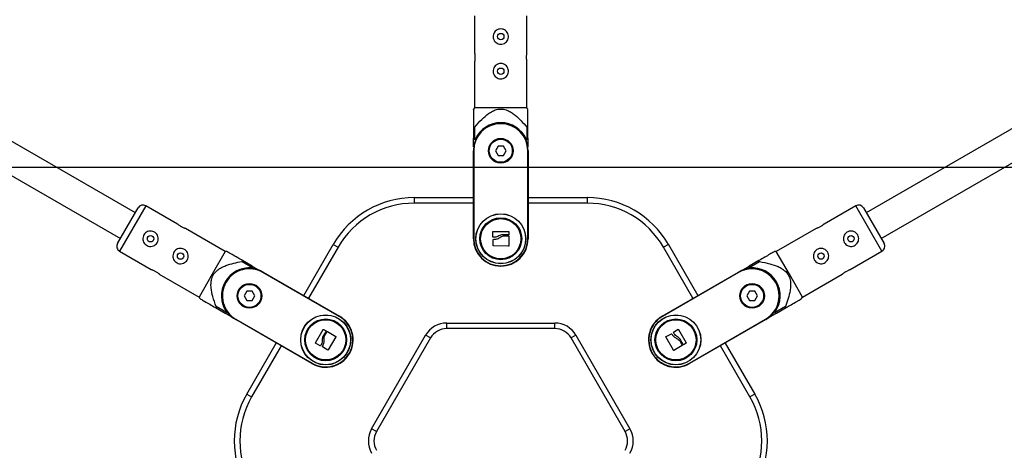
# Model space of a CAD drawing. Units: millimetres. Extents: x 7.6 to 31.8, y 1.8 to 20.7.
# Drawn here: x 16.6 to 17.1, y 15.9 to 16.1 of the extents above; entities that cross this region are included whole.
import ezdxf

# ---------------------------------------------------------------- set-up
doc = ezdxf.new("R2010")
doc.units = ezdxf.units.MM
doc.header["$LTSCALE"] = 200
doc.header["$PDSIZE"] = -1
doc.layers.add('DIASTASEIS', color=253, linetype='Continuous', lineweight=5)
doc.styles.get("Standard").update_dxf_attribs({"font": 'ARIALN.TTF'})
doc.dimstyles.new('STANDARD_ACAD', dxfattribs={"dimtxt": 0.18, "dimasz": 0.15, "dimexe": 0.18, "dimexo": 0.0625, "dimgap": 0.09, "dimtad": 0, "dimtih": 1, "dimtoh": 1, "dimzin": 0, "dimdsep": 46, "dimtxsty": 'Standard', "dimblk": 'OBLIQUE', "dimcen": 0.09, "dimadec": 0, "dimazin": 0, "dimtfac": 1, "dimtofl": 0, "dimtmove": 0, "dimatfit": 3, "dimfxl": 1, "dimtolj": 1, "dimtzin": 0, "dimarcsym": 0})

# ---------------------------------------------------------------- blocks, each defined once
blk = doc.blocks.new('_Oblique')
at = {"color": 0, "linetype": 'ByBlock', "lineweight": -2, "transparency": 16777216}
blk.add_line((-0.5, -0.5), (0.5, 0.5), dxfattribs=at)
blk = doc.blocks.new('*D17')
at = {"layer": 'Defpoints', "color": 0}
for p in [(14.31626694475128, 16.02240474686915), (14.31626694475128, 15.07240474687206), (18.77039541553606, 15.07240474687206)]:
    blk.add_point(p, dxfattribs=at)
at = {"layer": 'DIASTASEIS', "color": 0, "lineweight": -2}
for p, q in [((14.37876694475128, 16.02240474686915), (18.95039541553606, 16.02240474686915)), ((18.77039541553606, 16.02240474686915), (18.77039541553606, 15.72930788466051)), ((18.77039541553606, 15.07240474687206), (18.77039541553606, 15.3655016090807)), ((14.37876694475128, 15.07240474687206), (18.95039541553606, 15.07240474687206))]:
    blk.add_line(p, q, dxfattribs=at)
at = {"layer": 'DIASTASEIS', "color": 0, "linetype": 'ByBlock', "lineweight": -2, "xscale": 0.15, "yscale": 0.15, "zscale": 0.15}
for p, rotation in [((18.77039541553606, 16.02240474686915), 90), ((18.77039541553606, 15.07240474687206), 270)]:
    blk.add_blockref('_Oblique', p, dxfattribs=dict(at, rotation=rotation))
at = {"layer": 'DIASTASEIS', "color": 0, "insert": (18.77039541553606, 15.5474047468706), "char_height": 0.18, "attachment_point": 5}
blk.add_mtext('\\A1;0.95', dxfattribs=at)
blk = doc.blocks.new('s260view b')
at = {"color": 7, "linetype": 'Continuous', "lineweight": 25}
for p, q in [((16.86013761708384, 16.10310474686776), (16.86013761708384, 16.08354951846923)), ((16.8881376170859, 16.08352447557628), (16.8881376170859, 16.10310474686776)), ((16.6789517742138, 15.99803295010134), (16.50232589311346, 16.1000079500991)), ((17.24594934105627, 16.1000079500991), (17.06932345995594, 15.99803295010134)), ((16.49432589311184, 16.08615154363725), (16.67095177421581, 15.98417654363221)), ((17.07732345995393, 15.98417654363221), (17.25394934105427, 16.08615154363725)), ((16.86013761708384, 16.07868501815756), (16.86013761708384, 16.0541047468687)), ((16.8881376170859, 16.0541047468687), (16.8881376170859, 16.07865997526461)), ((16.86013761708384, 16.0541047468687), (16.85963761708555, 16.05323872146619)), ((16.87413761708305, 16.0541047468687), (16.86013761708384, 16.0541047468687)), ((16.8881376170859, 16.0541047468687), (16.87413761708305, 16.0541047468687)), ((16.88863761708419, 16.05323872146619), (16.8881376170859, 16.0541047468687)), ((16.86025813582384, 16.04371244202412), (16.85963761708555, 16.04371244202412)), ((16.85963761708555, 16.04371244202412), (16.85963761708555, 16.03775681421758)), ((16.86025813582384, 16.03727155631714), (16.86025813582384, 16.04371244202412)), ((16.88863761708419, 16.04371244202412), (16.88801709834226, 16.04371244202412)), ((16.88801709834226, 16.04371244202412), (16.88801709834226, 16.03727155631714)), ((16.88863761708419, 16.03775681421758), (16.88863761708419, 16.04371244202412)), ((16.85963761708555, 16.03319579923483), (16.85963761708555, 16.03775681421758)), ((16.88863761708419, 16.03775681421758), (16.88863761708419, 16.03319579923483)), ((16.8594876170857, 15.98410474686899), (16.8594876170857, 16.03110474686765)), ((16.8594876170857, 16.03110474686765), (16.85968761708429, 16.03110474686765)), ((16.85968761708429, 16.03110474686765), (16.85968761708429, 15.98410474686899)), ((16.87269424140979, 16.0336047468627), (16.87125086573653, 16.03110474686765)), ((16.87125086573653, 16.03110474686765), (16.87269424140979, 16.0286047468726)), ((16.87558099275631, 16.0336047468627), (16.87269424140979, 16.0336047468627)), ((16.87702436842957, 16.03110474686765), (16.87558099275631, 16.0336047468627)), ((16.87558099275631, 16.0286047468726), (16.87702436842957, 16.03110474686765)), ((16.88858761708545, 15.98410474686899), (16.88858761708545, 16.03110474686765)), ((16.88878761708403, 16.03110474686765), (16.88858761708545, 16.03110474686765)), ((16.88878761708403, 16.03110474686765), (16.88878761708403, 15.98410474686899)), ((16.87269424140979, 16.0286047468726), (16.87558099275631, 16.0286047468726)), ((16.82794959554596, 16.00610474686619), (16.82794959554596, 16.00310474686922)), ((16.82794959554596, 16.00610474686619), (16.8594876170857, 16.00610474686619)), ((16.88878761708403, 16.00610474686619), (16.92032563862014, 16.00610474686619)), ((16.92032563862014, 16.00610474686619), (16.92032563862014, 16.00310474686922)), ((16.66945177421368, 15.9815784674247), (16.68045177421592, 16.00063102630885)), ((16.70150686277631, 15.99193896687576), (16.68454985042555, 16.00172910251786)), ((17.06372538374418, 16.00172910251786), (17.04679005917134, 15.99195148832587)), ((17.06782345995381, 16.00063102630885), (17.07882345995606, 15.9815784674247)), ((16.72698509520998, 15.97722910251833), (16.70571964362099, 15.98950671671992)), ((16.86985346481308, 15.98505553581709), (16.86982097474467, 15.9879033894722)), ((16.86994980620076, 15.98803369820599), (16.87828223713151, 15.98803364067499)), ((16.8784110687586, 15.98790608936179), (16.87842638713775, 15.98637343146039)), ((17.04257727832666, 15.98951923817004), (17.02129013895612, 15.97722910251833)), ((16.85968761708429, 15.98410474686899), (16.8594876170857, 15.98410474686899)), ((16.87082690422105, 15.98492703143348), (16.86998212223554, 15.98492816676663)), ((16.86998236431393, 15.98044469206435), (16.87009081217113, 15.98366339384302)), ((16.87829732437896, 15.98624330507665), (16.8749942331153, 15.9862492079592)), ((16.87567109414815, 15.98561691870055), (16.87831532048151, 15.98561744661493)), ((16.87844418490133, 15.98548885823767), (16.87845426691567, 15.98030486746939)), ((16.88858761708545, 15.98410474686899), (16.88878761708403, 15.98410474686899)), ((16.67054985042634, 15.97748039121871), (16.68748517499191, 15.96770277701217)), ((16.72698509520998, 15.97722910251833), (16.71998509521219, 15.96510474686875)), ((16.72798509521019, 15.97722910251833), (16.72698509520998, 15.97722910251833)), ((16.76887931458916, 15.9537920190378), (16.78464832535903, 15.98110474687201)), ((16.78464832535903, 15.98110474687201), (16.78724640157017, 15.97960474686625)), ((16.87832329950763, 15.98017579553198), (16.87010900149764, 15.98031153218836)), ((16.96362690881071, 15.98110474687201), (16.96102883259593, 15.97960474686625)), ((16.96362690881071, 15.98110474687201), (16.97939591957694, 15.9537920190378)), ((17.02129013895612, 15.97722910251833), (17.02029013895955, 15.97722910251833)), ((17.02829013895754, 15.96510474686875), (17.02129013895612, 15.97722910251833)), ((17.06076837139264, 15.96769025556933), (17.0777253837434, 15.97748039121871)), ((16.73623509521278, 15.97246596280093), (16.73592483584, 15.97192857780102)), ((16.73592483584, 15.97192857780102), (16.74150280648902, 15.96870813495116)), ((16.74139282018879, 15.9694881489013), (16.73623509521278, 15.97246596280093)), ((17.00677242768072, 15.96870813495116), (17.01235039832974, 15.97192857780102)), ((17.01204013895696, 15.97246596280093), (17.00688241398095, 15.9694881489013)), ((17.01235039832974, 15.97192857780102), (17.01204013895696, 15.97246596280093)), ((16.74139282018879, 15.9694881489013), (16.74534277502536, 15.96720764140264)), ((16.74722867949751, 15.96629201903489), (16.7471286794964, 15.96611881394711)), ((16.78783187347582, 15.94261881395142), (16.7471286794964, 15.96611881394711)), ((16.74722867949751, 15.96629201903489), (16.7879318734733, 15.94279201903192)), ((16.9603433606928, 15.94279201903192), (17.00104655466859, 15.96629201903489)), ((17.0011465546697, 15.96611881394711), (16.96044336069028, 15.94261881395142)), ((17.00104655466859, 15.96629201903489), (17.0011465546697, 15.96611881394711)), ((17.00293245914074, 15.96720764140264), (17.00688241398095, 15.9694881489013)), ((16.69169795584023, 15.96527052685634), (16.71298509521077, 15.95298039121918)), ((16.71998509521219, 15.96510474686875), (16.71298509521077, 15.95298039121918)), ((17.03529013895897, 15.95298039121918), (17.02829013895754, 15.96510474686875)), ((17.03529013895897, 15.95298039121918), (17.05655559054432, 15.9652580054135)), ((16.73846030382558, 15.95610474686328), (16.73701692815231, 15.95360474686823)), ((16.7413470551721, 15.95610474686328), (16.73846030382558, 15.95610474686328)), ((16.74279043084536, 15.95360474686823), (16.7413470551721, 15.95610474686328)), ((17.00692817899764, 15.95610474686328), (17.00548480332438, 15.95360474686823)), ((17.00981493034416, 15.95610474686328), (17.00692817899764, 15.95610474686328)), ((17.01125830601379, 15.95360474686823), (17.00981493034416, 15.95610474686328)), ((16.71298509521077, 15.95298039121918), (16.71348509520905, 15.9521143658094)), ((16.73701692815231, 15.95360474686823), (16.73846030382558, 15.95110474687318)), ((16.73846030382558, 15.95110474687318), (16.7413470551721, 15.95110474687318)), ((16.7413470551721, 15.95110474687318), (16.74279043084536, 15.95360474686823)), ((17.00548480332438, 15.95360474686823), (17.00692817899764, 15.95110474687318)), ((17.00692817899764, 15.95110474687318), (17.00981493034416, 15.95110474687318)), ((17.00981493034416, 15.95110474687318), (17.01125830601379, 15.95360474686823)), ((17.03479013895705, 15.9521143658094), (17.03529013895897, 15.95298039121918)), ((16.72204535458079, 15.94788861108464), (16.721735095208, 15.947351226092)), ((16.721735095208, 15.947351226092), (16.72689282018402, 15.94437341218509)), ((16.72762332522981, 15.94466816822752), (16.72204535458079, 15.94788861108464)), ((17.02622987958895, 15.94788861108464), (17.02065190893629, 15.94466816822752)), ((17.02138241398208, 15.94437341218509), (17.0265401389581, 15.947351226092)), ((17.0265401389581, 15.947351226092), (17.02622987958895, 15.94788861108464)), ((16.73084277502787, 15.94209290469372), (16.72689282018402, 15.94437341218509)), ((16.73257867949653, 15.94091747470157), (16.73267867949764, 15.94109067978207)), ((16.77328187347595, 15.91741747470588), (16.73257867949653, 15.94091747470157)), ((16.73267867949764, 15.94109067978207), (16.77338187347343, 15.9175906797791)), ((16.78783187347582, 15.94261881395142), (16.7879318734733, 15.94279201903192)), ((16.96044336069028, 15.94261881395142), (16.9603433606928, 15.94279201903192)), ((16.97489336069268, 15.9175906797791), (17.01559655466846, 15.94109067978207)), ((17.01569655466957, 15.94091747470157), (16.97499336069015, 15.91741747470588)), ((17.01569655466957, 15.94091747470157), (17.01559655466846, 15.94109067978207)), ((17.02138241398208, 15.94437341218509), (17.01743245913823, 15.94209290469372)), ((16.77511039636667, 15.92844247192625), (16.77927666165417, 15.93565854002009)), ((16.78083468138649, 15.93477643816369), (16.77917802370504, 15.93191882865722)), ((16.77945154014671, 15.93570633582204), (16.78078652001133, 15.93495327298661)), ((16.78006403277979, 15.93218886288015), (16.78138568876167, 15.93447909401221)), ((16.78156148177297, 15.93452639968383), (16.78605599048316, 15.93194313558707)), ((16.8452701036251, 15.93610474686648), (16.8452701036251, 15.93910474687073)), ((16.8452701036251, 15.93910474687073), (16.903005130541, 15.93910474687073)), ((16.903005130541, 15.93610474686648), (16.8452701036251, 15.93610474686648)), ((16.903005130541, 15.93610474686648), (16.903005130541, 15.93910474687073)), ((16.96634969194494, 15.934290326044), (16.9687997605208, 15.93574239009832)), ((16.96897702692078, 15.93569597314127), (16.9731431925604, 15.92847984751644)), ((16.78610228635372, 15.93176517851317), (16.78187758595888, 15.92471925609062)), ((16.80514425991643, 15.88260474686468), (16.83401177337439, 15.93260474686759)), ((16.83660984958553, 15.9311047468691), (16.80774233612757, 15.88110474686619)), ((16.83660984958553, 15.9311047468691), (16.83401177337439, 15.93260474686759)), ((16.91426346079172, 15.93260474686759), (16.91166538458057, 15.9311047468691)), ((16.94053289803853, 15.88110474686619), (16.91166538458057, 15.9311047468691)), ((16.91426346079172, 15.93260474686759), (16.94313097425331, 15.88260474686468)), ((16.96635863023695, 15.92451536388763), (16.96236903262181, 15.93169702296655)), ((16.96242103386905, 15.93187327392298), (16.9652627353091, 15.93338870621302)), ((16.96672512358347, 15.93338305059661), (16.96630371581634, 15.93411522091993)), ((16.96974467845141, 15.92953280269649), (16.97106724880288, 15.92724309947153)), ((16.97160026007916, 15.92757161378177), (16.96995382649331, 15.93043512617079)), ((16.73846030382558, 15.90110474687027), (16.75422931459181, 15.92841747470448)), ((16.77764138995119, 15.92686995664918), (16.77515883130692, 15.92826574624997)), ((16.77823939772063, 15.92764872770568), (16.77781602349862, 15.92691769270824)), ((16.78169894752793, 15.9246761650029), (16.77896569394508, 15.92637943449882)), ((16.97102032021141, 15.92706720542265), (16.96653589351556, 15.92446647875114)), ((16.97309714569494, 15.92830450040129), (16.97177748420947, 15.92752490534259)), ((16.99404591957429, 15.92841747470448), (17.00981493034416, 15.90110474687027)), ((16.77338187347343, 15.9175906797791), (16.77328187347595, 15.91741747470588)), ((16.97489336069268, 15.9175906797791), (16.97499336069015, 15.91741747470588)), ((16.73846030382558, 15.90110474687027), (16.74105838003308, 15.89960474687178)), ((17.00981493034416, 15.90110474687027), (17.00721685413302, 15.89960474687178)), ((16.80774233612757, 15.88110474686619), (16.80514425991643, 15.88260474686468)), ((16.94313097425331, 15.88260474686468), (16.94053289803853, 15.88110474686619))]:
    blk.add_line(p, q, dxfattribs=at)
at = {"color": 8, "linetype": 'Continuous', "lineweight": 25}
for p, q in [((16.8594876170857, 16.00310474686922), (16.82794959554596, 16.00310474686922)), ((16.92032563862014, 16.00310474686922), (16.88878761708403, 16.00310474686922)), ((16.68454985042555, 16.00172910251786), (16.67054985042634, 15.97748039121871)), ((17.0777253837434, 15.97748039121871), (17.06372538374418, 16.00172910251786)), ((16.78724640157017, 15.97960474686625), (16.77147739080394, 15.95229201903204)), ((16.97679784336216, 15.95229201903204), (16.96102883259593, 15.97960474686625)), ((16.75682739080295, 15.92691747470599), (16.74105838003308, 15.89960474687178)), ((17.00721685413302, 15.89960474687178), (16.99144784336679, 15.92691747470599))]:
    blk.add_line(p, q, dxfattribs=at)
at = {"color": 7, "linetype": 'Continuous', "lineweight": 25}
for centre, radius in [((16.87413761708305, 16.09210474686916), 0.00169999999999709), ((16.87413761708305, 16.07360474687085), 0.00169999999999709), ((16.87413761708305, 16.03110474686765), 0.006600000000002183), ((16.87413761708305, 16.03110474686765), 0.006349999999998545), ((16.87413761708305, 16.03110474686765), 0.006150000000001456), ((16.87413761708305, 15.98410474686899), 0.01335392337023586), ((16.87413761708305, 15.98410474686899), 0.01326935263849009), ((16.87413761708305, 15.98410474686899), 0.01117094185829774), ((16.87413761708305, 15.98410474686899), 0.01075000000001091), ((16.6870761298662, 15.98410474686899), 0.001700000000001105), ((17.0611991042999, 15.98410474686899), 0.001700000000001105), ((16.70309759983795, 15.97485474686619), 0.001700000000001105), ((17.04517763433179, 15.97485474686619), 0.001700000000001105), ((16.73990367949884, 15.95360474686823), 0.006599999999997822), ((16.73990367949884, 15.95360474686823), 0.006349999999998295), ((16.73990367949884, 15.95360474686823), 0.006149999999997022), ((17.0083715546709, 15.95360474686823), 0.006600000000002305), ((17.0083715546709, 15.95360474686823), 0.006349999999998295), ((17.0083715546709, 15.95360474686823), 0.006150000000000659), ((16.78060687347462, 15.93010474686526), 0.01335392337023308), ((16.78060687347462, 15.93010474686526), 0.01326935263848619), ((16.78060687347462, 15.93010474686526), 0.01117094185829955), ((16.78060687347462, 15.93010474686526), 0.01075000000000576), ((16.96766836069148, 15.93010474686526), 0.01335392337022957), ((16.96766836069148, 15.93010474686526), 0.01326935263848509), ((16.96766836069148, 15.93010474686526), 0.01117094185829617), ((16.96766836069148, 15.93010474686526), 0.01075000000000589)]:
    blk.add_circle(centre, radius, dxfattribs=at)
for centre, radius, start, end in [((16.87413761708305, 16.03110474686765), 0.01464999999999782, 0, 180), ((16.87413761708305, 16.03110474686765), 0.01445000000000073, 0, 180), ((16.87413761708305, 16.03110474686765), 0.01499999999999731, 25.41462092352081, 154.5853790764792), ((16.86013761708384, 16.03775681421758), 0.0004999999999983552, 283.947781247137, 334.585379078764), ((16.8881376170859, 16.03775681421758), 0.0005000000000080496, 205.4146209210795, 256.0522181473937), ((16.82794959554596, 15.95610474686328), 0.05000000000000016, 90, 149.9999999972416), ((16.82794959554596, 15.95610474686328), 0.047, 90, 149.9999999955974), ((16.92032563862014, 15.95610474686328), 0.05000000000000016, 30.00000000275835, 90), ((16.92032563862014, 15.95610474686328), 0.04700000000000268, 30.00000000440264, 90), ((16.68304985042343, 15.99913102631036), 0.00300000000000064, 60.00000005781119, 150.0000000230361), ((17.06522538374267, 15.99913102631036), 0.00300000000000064, 29.99999997696392, 119.9999999421888), ((16.87413761708305, 15.98410474686899), 0.01464999999999782, 180, 0), ((16.87413761708305, 15.98410474686899), 0.01445000000000073, 180, 0), ((16.67204985042483, 15.98007846742622), 0.00300000000000064, 150.0000000229773, 240.0000000578281), ((17.07622538374127, 15.98007846742622), 0.003000000000004278, 299.9999999422894, 29.99999997698875), ((16.73990367949884, 15.95360474686823), 0.01500000000000163, 85.41462091971607, 214.5853790894687), ((16.73990367949884, 15.95360474686823), 0.01465000000000352, 60.00000000686739, 239.9999999945449), ((16.73990367949884, 15.95360474686823), 0.01445000000000225, 60.00000001130159, 239.9999999988085), ((16.74114282018419, 15.96905513619641), 0.0004999999999994895, 265.4146212176727, 316.0522183383585), ((17.0083715546709, 15.95360474686823), 0.0146500000000017, 299.999999993136, 119.9999999931361), ((17.0083715546709, 15.95360474686823), 0.01445000000000407, 299.9999999886949, 120.000000001188), ((17.00713241398191, 15.96905513619641), 0.0004999999999994895, 223.9477816616415, 274.5853791972808), ((17.0083715546709, 15.95360474686823), 0.01500000000000163, 325.4146209105313, 94.5853790941428), ((16.72714282018862, 15.94480642488998), 0.0004999999999999272, 343.9477812122012, 34.58537891319403), ((17.02113241398112, 15.94480642488998), 0.0005000000000009207, 145.4146210868695, 196.0522187877988), ((16.78060687347462, 15.93010474686526), 0.0146500000000017, 239.9999999945414, 59.9999999945414), ((16.78060687347462, 15.93010474686526), 0.01445000000000225, 239.9999999988085, 59.99999999880853), ((16.96766836069148, 15.93010474686526), 0.01465000000000982, 120.0000000054412, 300.0000000054412), ((16.96766836069148, 15.93010474686526), 0.01445000000000225, 120.0000000011915, 300.0000000011915), ((16.8452701036251, 15.92610474686445), 0.01300000000000067, 90, 149.9999999833307), ((16.8452701036251, 15.92610474686445), 0.01000000000000318, 90, 149.9999999713926), ((16.903005130541, 15.92610474686445), 0.01300000000000067, 30.00000001666929, 90), ((16.903005130541, 15.92610474686445), 0.01, 30.00000002859989, 90), ((16.78176157401251, 15.87610474686881), 0.05000000000000016, 150.0000000065491, 210.0000000027584), ((16.78176157401251, 15.87610474686881), 0.04699999999999953, 149.9999999955992, 210.0000000044008), ((16.96651366015359, 15.87610474686881), 0.04700000000000268, 329.9999999955973, 30.00000000440264), ((16.96651366015359, 15.87610474686881), 0.05000000000000016, 329.9999999972417, 29.99999999345086), ((16.81640259016714, 15.87610474686881), 0.01300000000000067, 149.9999999833307, 210.0000000166693), ((16.9318726440026, 15.87610474686881), 0.01299999999999752, 329.9999999833151, 30.00000001668495), ((16.81640259016714, 15.87610474686881), 0.01000000000000003, 150.0000000179566, 209.9999999820434), ((16.9318726440026, 15.87610474686881), 0.01000000000000003, 330.0000000179566, 29.99999998204343)]:
    blk.add_arc(centre, radius, start, end, dxfattribs=at)
for points, knots in [([(16.87413761708305, 16.09620474686745), (16.87458798063673, 16.09616133982127), (16.87548828164219, 16.0960745668017), (16.87669319842391, 16.09540039793865), (16.87763452027431, 16.09439353798735), (16.8781952378333, 16.09310647148596), (16.87829465846082, 16.09171750539463), (16.87794540433171, 16.09039941350421), (16.87719711604151, 16.0892636180106), (16.8760999311082, 16.08841452357957), (16.87476663307027, 16.08797376594521), (16.87338092914726, 16.08799985846782), (16.87210108133442, 16.08846261102372), (16.87103081278767, 16.08931354964808), (16.87028231917358, 16.09048976476698), (16.86996758824827, 16.0918560730097), (16.87011774967252, 16.09322378244907), (16.87068886457857, 16.09445599421088), (16.87163482228354, 16.09544476724478), (16.8728390175049, 16.09608904655398), (16.87372346434424, 16.09616784742321), (16.87413761708305, 16.09620474686745)], [0, 0, 0, 0, 0.05215916382393657, 0.1042689786210556, 0.157674310861426, 0.2121939124186283, 0.2652366841654574, 0.3164794185579688, 0.3684151365218729, 0.4224074671168562, 0.4767080382360899, 0.529139947310862, 0.5804690758900662, 0.6329613652344336, 0.6872542703723278, 0.7412468477516704, 0.7930992873855554, 0.8443880940180969, 0.8974755299850611, 0.9519916993886574, 1, 1, 1, 1]), ([(16.86013851037862, 16.08354951846923), (16.86014251941671, 16.08352720983749), (16.86015070095456, 16.08348168300655), (16.86021568189901, 16.08308224504072), (16.86029071209052, 16.08247790162932), (16.86034495060741, 16.08177861691002), (16.86035109278166, 16.08130332608199), (16.86035365901918, 16.08110474686328)], [0, 0, 0, 0, 0.2033157377923973, 0.4149211293966091, 0.629209474397259, 0.8450816115794789, 1, 1, 1, 1]), ([(16.88792157515056, 16.08110474686328), (16.88792642666451, 16.08137773905401), (16.88793612788069, 16.08192362137562), (16.88800408081008, 16.08265431695691), (16.8880781385262, 16.08320544191884), (16.88813203722677, 16.08352322164502), (16.88813227437205, 16.08352411689339), (16.88813236938151, 16.08352447557628)], [0, 0, 0, 0, 0.2125930737970596, 0.4251066787886111, 0.6396768094505084, 0.8556358534448958, 0.9999999999999999, 0.9999999999999999, 0.9999999999999999, 0.9999999999999999]), ([(16.86035365901918, 16.08110474686328), (16.86034880750159, 16.08083175467983), (16.86033910628905, 16.08028587235822), (16.86027115335602, 16.0795551767842), (16.8601970956399, 16.07900405182227), (16.86014319694297, 16.07868627208882), (16.86014295979768, 16.07868537684045), (16.86014286478459, 16.07868501815756)], [0, 0, 0, 0, 0.2125930737974313, 0.4251066787888002, 0.6396768094505568, 0.8556358534449499, 1, 1, 1, 1]), ([(16.87413761708305, 16.07770474686914), (16.87458798063673, 16.07766133982296), (16.87548828164219, 16.07757456679611), (16.87669319842391, 16.07690039794034), (16.87763452027431, 16.07589353798904), (16.8781952378333, 16.07460647148037), (16.87829465846082, 16.07321750539632), (16.87794540433171, 16.07189941349862), (16.87719711604151, 16.07076361800501), (16.8760999311082, 16.06991452357398), (16.87476663307027, 16.06947376593963), (16.87338092914726, 16.06949985846951), (16.87210108133442, 16.06996261102541), (16.87103081278767, 16.07081354964249), (16.87028231917358, 16.07198976476867), (16.86996758824827, 16.07335607301139), (16.87011774967252, 16.07472378244348), (16.87068886457857, 16.07595599421257), (16.87163482228354, 16.07694476724647), (16.8728390175049, 16.07758904654839), (16.87372346434424, 16.0776678474249), (16.87413761708305, 16.07770474686914)], [0, 0, 0, 0, 0.05215916382393095, 0.1042689786210497, 0.1576743108614481, 0.212193912418648, 0.2652366841654229, 0.3164794185579698, 0.368415136521894, 0.4224074671169103, 0.4767080382361047, 0.5291399473108924, 0.5804690758900762, 0.6329613652344661, 0.6872542703723753, 0.7412468477516586, 0.793099287385566, 0.8443880940180984, 0.8974755299850804, 0.9519916993886404, 1, 1, 1, 1]), ([(16.88813672379112, 16.07865997526461), (16.88813271474939, 16.07868228388907), (16.88812453321518, 16.07872781072002), (16.88805955226709, 16.0791272487004), (16.88798452207558, 16.07973159209724), (16.88793028355869, 16.08043087683109), (16.88792414138445, 16.08090616765913), (16.88792157515056, 16.08110474686328)], [0, 0, 0, 0, 0.2033157377923193, 0.4149211293964384, 0.6292094743969932, 0.8450816115790813, 1, 1, 1, 1]), ([(16.85963761708555, 16.0532072868482), (16.85963761708555, 16.05321756126433), (16.85963761708555, 16.05338603907513), (16.85963761708555, 16.05278509648998), (16.85963761708555, 16.05173069137891), (16.85963761708555, 16.04995315437919), (16.85963761708555, 16.04729041683823), (16.85963761708555, 16.04491075616171), (16.85963761708555, 16.04371244202412)], [0, 0, 0, 0, 0.01128311544476483, 0.1850182679337054, 0.3167604480642559, 0.4518806607881501, 0.7239862123140636, 1, 1, 1, 1]), ([(16.86025813582384, 16.04371244202412), (16.86147185974116, 16.0451199068084), (16.86372021265854, 16.04772715340005), (16.86690340128845, 16.05057236352514), (16.86960577046486, 16.05228503252511), (16.872011405135, 16.05327432587001), (16.8748113498834, 16.05356513551306), (16.87753822201486, 16.05284028241659), (16.87985189251705, 16.05159217540859), (16.88236506723771, 16.04972350526442), (16.88512551408641, 16.04710582238113), (16.88705265056998, 16.04484425692136), (16.88801709834226, 16.04371244202412)], [0, 0, 0, 0, 0.1599937788279473, 0.2963791632529278, 0.3656609080551071, 0.4346604542733911, 0.5187846636197913, 0.6028502939446614, 0.6734255367156444, 0.7442092174226583, 0.8719878674941487, 1, 1, 1, 1]), ([(16.88863761708419, 16.04371244202412), (16.88863761708419, 16.04473276390127), (16.88863761708419, 16.04705587578429), (16.88863761708419, 16.04978795352873), (16.88863761708419, 16.05175714351572), (16.88863761708419, 16.05297194947708), (16.88863761708419, 16.05312748170764), (16.88863761708419, 16.0532072868482)], [0, 0, 0, 0, 0.2347113891563159, 0.5344007854550185, 0.6842209500576845, 0.8379706247540026, 1, 1, 1, 1]), ([(16.85963761708555, 16.03775681421758), (16.85964110253119, 16.03771275554391), (16.85964805524711, 16.03762486800043), (16.85970466612636, 16.03749407921351), (16.85980865803796, 16.03736525418572), (16.85996912992707, 16.03727327509478), (16.86012972930914, 16.03724766383312), (16.86022642031023, 16.03726565503531), (16.86025813582384, 16.03727155631714)], [0, 0, 0, 0, 0.11709280456384, 0.2335749130803117, 0.4017297442748889, 0.6379539872924294, 0.8812456519398265, 1, 1, 1, 1]), ([(16.88801709834226, 16.03727155631714), (16.88809471333226, 16.03726317559268), (16.88825030536393, 16.03724637504275), (16.88844020134567, 16.03734214369252), (16.8885609916135, 16.03747761782507), (16.88861953393209, 16.03760434577635), (16.88863674480237, 16.03770013626855), (16.8886374911992, 16.03774863468789), (16.88863761708419, 16.03775681421758)], [0, 0, 0, 0, 0.2880841527010724, 0.5775121606296759, 0.741346945925141, 0.8703367903684665, 0.9781315793262095, 1, 1, 1, 1]), ([(16.6835254257123, 15.98615474686449), (16.68378819908978, 15.98652306961959), (16.68431349723616, 15.98725936665506), (16.68549980298414, 15.98796577076792), (16.68684243020763, 15.9882775494225), (16.68823742127572, 15.98811961182583), (16.68949001151051, 15.98751122956674), (16.69045688550543, 15.9865497206738), (16.69106636911167, 15.98533378626235), (16.69125311399259, 15.98395904901918), (16.69096817228566, 15.98258400022679), (16.69025272353176, 15.98139699169042), (16.68921204415821, 15.98051998725351), (16.6879399754209, 15.98001857681448), (16.68654709643599, 15.97995846988852), (16.68520647332772, 15.98036905903792), (16.68409708292094, 15.98118295736277), (16.6833155136803, 15.98229366325905), (16.68293218997061, 15.98360727318141), (16.68297632533651, 15.98497227648114), (16.68335030519958, 15.98577763035792), (16.6835254257123, 15.98615474686449)], [0, 0, 0, 0, 0.05215916382393888, 0.1042689786210551, 0.1576743108614262, 0.2121939124186268, 0.2652366841654588, 0.3164794185579699, 0.3684151365218714, 0.4224074671168542, 0.4767080382360874, 0.5291399473108617, 0.5804690758900686, 0.632961365234436, 0.6872542703723175, 0.7412468477516682, 0.7930992873855537, 0.8443880940180967, 0.8974755299850574, 0.9519916993886528, 1, 1, 1, 1]), ([(16.70349438834384, 15.99054200471802), (16.70326039593348, 15.99068270234785), (16.70279249857705, 15.99096404500961), (16.70219367411411, 15.9913882417568), (16.70175341475189, 15.99172794010156), (16.70150515878342, 15.99193350760834), (16.70150450204821, 15.99193416060371), (16.70150423892775, 15.9919344222326)], [0, 0, 0, 0, 0.2125930737970692, 0.4251066787885781, 0.6396768094504567, 0.8556358534448505, 1, 1, 1, 1]), ([(16.70571919697542, 15.98950594310373), (16.70569787261704, 15.98951362548906), (16.70565435445607, 15.98952930348242), (16.70527594055167, 15.98967274732787), (16.70471504871531, 15.9899099409704), (16.70408233112104, 15.99021261140661), (16.70366764609864, 15.99044493753536), (16.70349438834384, 15.99054200471802)], [0, 0, 0, 0, 0.2033157377923242, 0.414921129396478, 0.6292094743970107, 0.8450816115791305, 1, 1, 1, 1]), ([(16.86982097474467, 15.9879033894722), (16.86982265142726, 15.98792031469566), (16.86982517304861, 15.98794576910223), (16.86984144870732, 15.98797606492372), (16.86985772764385, 15.98799614030941), (16.86987738417812, 15.98801260517576), (16.86990740924304, 15.98802953742052), (16.86993277579606, 15.98803202686032), (16.86994980620076, 15.98803369820599)], [0, 0, 0, 0, 0.2489250018565148, 0.3743665896864512, 0.4992066587475832, 0.6265688480945584, 0.7492885856309371, 1, 1, 1, 1]), ([(16.87828223713151, 15.98803364067499), (16.87829901442021, 15.98803201574993), (16.87832399950204, 15.98802959587557), (16.8783536973344, 15.98801318178813), (16.87837330447221, 15.98799700994642), (16.87838972446409, 15.98797756610657), (16.87840655481997, 15.9879479631818), (16.87840925617567, 15.98792290389611), (16.8784110687586, 15.98790608936179)], [0, 0, 0, 0, 0.2502713619544271, 0.3727092317177114, 0.4995444231969379, 0.6269151409914574, 0.7496637504600394, 1, 1, 1, 1]), ([(17.0447808458259, 15.99054200471802), (17.04454200190159, 15.99040971015712), (17.04406440333261, 15.99014517049728), (17.04339762594029, 15.98983867167045), (17.04288330886195, 15.98962724505328), (17.04258115419654, 15.98951503283389), (17.04258026031241, 15.98951479058088), (17.04257990217886, 15.9895146935196)], [0, 0, 0, 0, 0.2125930737974468, 0.4251066787887594, 0.6396768094505297, 0.8556358534449016, 1, 1, 1, 1]), ([(17.04679050582055, 15.9919507147024), (17.04677319050026, 15.99193608846327), (17.04673785387715, 15.99190623962568), (17.04642442091719, 15.99165024549075), (17.04593855927598, 15.99128309573644), (17.04536008019497, 15.9908864814388), (17.04495153735044, 15.99064351675407), (17.0447808458259, 15.99054200471802)], [0, 0, 0, 0, 0.2033157377924161, 0.4149211293966396, 0.6292094743973082, 0.8450816115794785, 0.9999999999999999, 0.9999999999999999, 0.9999999999999999, 0.9999999999999999]), ([(17.06474980845744, 15.98615474686449), (17.06493739862637, 15.9857430170705), (17.06531240148908, 15.98491994700817), (17.06533101251918, 15.98353937403954), (17.06492970714973, 15.98222073543366), (17.06409543364063, 15.98109160652894), (17.06294226403699, 15.9803110226967), (17.06162613590934, 15.97995443969922), (17.0602683640129, 15.98003457861706), (17.05898443419866, 15.98056022142192), (17.05793607786765, 15.98149451258724), (17.05726582269855, 15.98270761364621), (17.05702665425926, 15.9840473706463), (17.05722845444981, 15.98539971969513), (17.05787283982065, 15.98663604174727), (17.05889873200724, 15.98759176084787), (17.06015828383462, 15.98814557195511), (17.06151096798132, 15.98826707782064), (17.06284024939961, 15.98794224093218), (17.06400030925144, 15.98722151693438), (17.06451077623134, 15.9864949639341), (17.06474980845744, 15.98615474686449)], [0, 0, 0, 0, 0.05215916382394162, 0.1042689786210607, 0.1576743108614316, 0.2121939124186333, 0.2652366841654653, 0.3164794185579766, 0.3684151365218752, 0.4224074671168567, 0.4767080382360929, 0.5291399473108634, 0.5804690758900671, 0.6329613652344349, 0.6872542703723237, 0.7412468477516728, 0.7930992873855587, 0.8443880940181032, 0.8974755299850558, 0.9519916993886649, 1, 1, 1, 1]), ([(16.86998212223554, 15.98492816676663), (16.86996547131204, 15.98492985235863), (16.86993203972017, 15.98493323667572), (16.86989023812859, 15.9849631118741), (16.86985932377431, 15.98500463927122), (16.86985541424949, 15.98503860117126), (16.86985346481308, 15.98505553581709)], [0, 0, 0, 0, 0.2488324103779555, 0.4996038182190888, 0.7504840523865562, 1, 1, 1, 1]), ([(16.87009081217113, 15.98366339384302), (16.87009313439486, 15.983680298119), (16.87009778551439, 15.98371415517978), (16.87012972443992, 15.98375508822574), (16.87017241369469, 15.98378405873155), (16.87020607116867, 15.98378659247465), (16.87022282155087, 15.98378785344904)], [0, 0, 0, 0, 0.2493954544382189, 0.4995067334754341, 0.7509185284620955, 0.9999999999999999, 0.9999999999999999, 0.9999999999999999, 0.9999999999999999]), ([(16.87022282153268, 15.98378785260503), (16.87082905268036, 15.98381251521278), (16.87203755868833, 15.98386167947684), (16.87310667784479, 15.98445415463721), (16.87363948743879, 15.98474942243411)], [0, 0, 0, 0, 0.5016368478920062, 1, 1, 1, 1]), ([(16.87313768220267, 15.9856554316175), (16.8727762799019, 15.9854500839465), (16.87205521369762, 15.98504037634485), (16.87123568211538, 15.98496475229695), (16.87082690422105, 15.98492703143348)], [0, 0, 0, 0, 0.5012054356790018, 0.9999999999999999, 0.9999999999999999, 0.9999999999999999, 0.9999999999999999]), ([(16.87499423313349, 15.98624920793009), (16.87466475492621, 15.98621110887689), (16.87400711479424, 15.98613506296898), (16.87342710608502, 15.98581509528231), (16.87313768218084, 15.9856554316466)], [0, 0, 0, 0, 0.5010007607381735, 1, 1, 1, 1]), ([(16.87363948726417, 15.98474942262329), (16.87394699898798, 15.9849702226602), (16.87456048190072, 15.9854107165993), (16.87530151033863, 15.98554829982823), (16.87567109414815, 15.98561691870055)], [0, 0, 0, 0, 0.5012555586543304, 1, 1, 1, 1]), ([(16.87842638713775, 15.98637343146039), (16.87842598773861, 15.98636485640964), (16.87842518840918, 15.98634769504498), (16.87841503112142, 15.98631490284971), (16.87839122283478, 15.98627902800582), (16.87834823123123, 15.9862491407439), (16.87831430718799, 15.98624525189008), (16.87829732437896, 15.98624330507665)], [0, 0, 0, 0, 0.1252277796889352, 0.2506199768857936, 0.5001912932756131, 0.7497894077772076, 1, 1, 1, 1]), ([(16.87831532048151, 15.98561744661493), (16.878332104686, 15.98561576028079), (16.8783656198386, 15.9856123929385), (16.87840813631848, 15.98558213220895), (16.87843276690839, 15.98554711307589), (16.87844283222805, 15.98551443180259), (16.87844372836409, 15.98549748953156), (16.87844418490133, 15.98548885823767)], [0, 0, 0, 0, 0.2498797679793262, 0.4989666228304098, 0.7491431999442859, 0.8722002445863167, 1, 1, 1, 1]), ([(16.69954689568041, 15.97690474686897), (16.69980966906152, 15.97727306962407), (16.70033496720427, 15.97800936665227), (16.70152127295589, 15.97871577076513), (16.70286390017574, 15.9790275494197), (16.70425889124746, 15.97886961182304), (16.70551148147862, 15.97826122957122), (16.70647835547717, 15.97729972067828), (16.70708783908341, 15.97608378625956), (16.70727458396433, 15.97470904901639), (16.70698964225377, 15.97333400023127), (16.70627419349987, 15.97214699168763), (16.70523351412632, 15.97126998725071), (16.70396144539265, 15.97076857681169), (16.70256856640773, 15.970708469893), (16.70122794329947, 15.97111905903513), (16.70011855288905, 15.97193295735998), (16.69933698365205, 15.97304366325626), (16.69895365993872, 15.97435727317862), (16.69899779530826, 15.97572227647834), (16.69937177517133, 15.97652763035513), (16.69954689568041, 15.97690474686897)], [0, 0, 0, 0, 0.05215916382392576, 0.1042689786210527, 0.1576743108614447, 0.2121939124186416, 0.2652366841654208, 0.3164794185579646, 0.3684151365218915, 0.4224074671169067, 0.4767080382361007, 0.5291399473108849, 0.5804690758900706, 0.6329613652344704, 0.6872542703723679, 0.7412468477516622, 0.7930992873855588, 0.8443880940180969, 0.8974755299850771, 0.9519916993886366, 1, 1, 1, 1]), ([(16.73623509521278, 15.97246596280093), (16.7353514705421, 15.97297612374314), (16.73333959663725, 15.97413767967738), (16.7309735479059, 15.97550371855687), (16.72926817935078, 15.97648831354673), (16.72821612652771, 15.97709571652741), (16.72808143166478, 15.97717348263905), (16.7280123183875, 15.97721338521297)], [0, 0, 0, 0, 0.2347113891563274, 0.534400785455023, 0.6842209500576899, 0.8379706247540032, 1, 1, 1, 1]), ([(16.87010900149764, 15.98031153218836), (16.87009209301615, 15.98031368770535), (16.87006666172894, 15.98031692972655), (16.87003678624316, 15.98033413057056), (16.87001724928561, 15.98035089842234), (16.87000133204785, 15.9803712596222), (16.86998996573968, 15.98039435020838), (16.86998292099017, 15.98041918926538), (16.86998255015644, 15.98043617818985), (16.86998236431393, 15.98044469206435)], [0, 0, 0, 0, 0.2488138837210334, 0.3742297809086793, 0.4989724823891658, 0.6239887748278229, 0.7492483822922882, 0.8743376136487693, 1, 1, 1, 1]), ([(16.87845426691567, 15.98030486746939), (16.87845381381268, 15.98029636614593), (16.87845291060805, 15.98027941989495), (16.87844508595592, 15.98025481071455), (16.8784329972361, 15.98023208324231), (16.87841640632834, 15.98021220868032), (16.87839632117104, 15.98019606725939), (16.87836584705221, 15.98017980644), (16.87834030115775, 15.9801773982581), (16.87832329950763, 15.98017579553198)], [0, 0, 0, 0, 0.1254607485432015, 0.2500892477027324, 0.375461457714891, 0.5002675276993601, 0.6252085279631538, 0.7505636675054747, 1, 1, 1, 1]), ([(17.02026291578224, 15.97721338521297), (17.02027181368541, 15.9772185224174), (17.02041771974766, 15.9773027613228), (17.01989728820919, 15.9770022900375), (17.01898414659374, 15.97647508747833), (17.01744475439338, 15.97558631897483), (17.01513875604289, 15.97425495020799), (17.01307790944631, 15.97306511986609), (17.01204013895696, 15.97246596280093)], [0, 0, 0, 0, 0.0112831154447679, 0.1850182679337105, 0.3167604480642596, 0.4518806607881528, 0.7239862123140755, 1, 1, 1, 1]), ([(17.04872833848933, 15.97690474686897), (17.04891592865826, 15.9764930170677), (17.04929093151733, 15.97566994701265), (17.04930954255107, 15.97428937404403), (17.04890823717798, 15.97297073543087), (17.04807396367252, 15.97184160652615), (17.04692079406524, 15.97106102269391), (17.04560466594123, 15.97070443969643), (17.04424689404115, 15.97078457862154), (17.04296296422692, 15.9713102214264), (17.04191460789954, 15.97224451258445), (17.04124435272681, 15.97345761364341), (17.04100518429115, 15.97479737064351), (17.04120698447807, 15.97614971969961), (17.04185136985254, 15.97738604174447), (17.04287726203913, 15.97834176084508), (17.04413681386652, 15.97889557195959), (17.04548949800957, 15.97901707781785), (17.04681877942787, 15.97869224092938), (17.04797883927969, 15.97797151693158), (17.04848930626324, 15.97724496393131), (17.04872833848933, 15.97690474686897)], [0, 0, 0, 0, 0.05215916382393384, 0.1042689786210522, 0.1576743108614486, 0.212193912418647, 0.2652366841654258, 0.3164794185579686, 0.3684151365218989, 0.4224074671169093, 0.4767080382361054, 0.5291399473108962, 0.5804690758900795, 0.632961365234471, 0.6872542703723746, 0.7412468477516665, 0.7930992873855618, 0.8443880940181043, 0.8974755299850796, 0.9519916993886476, 1, 1, 1, 1]), ([(16.72204535458079, 15.94788861108464), (16.72143331628033, 15.94964345921836), (16.72029955095715, 15.9528942132638), (16.71942712102029, 15.95707354053958), (16.71929509075127, 15.96027019540271), (16.71964115491866, 15.96284818280038), (16.7207892787512, 15.96541841091312), (16.72278045600908, 15.96741752490562), (16.72501818363818, 15.96879716882905), (16.72789308681533, 15.97003930691063), (16.73154029011786, 15.97112108256625), (16.7344624315003, 15.97165924898218), (16.73592483584, 15.97192857780102)], [0, 0, 0, 0, 0.1599937788279447, 0.2963791632529257, 0.3656609080551069, 0.4346604542733873, 0.5187846636197886, 0.6028502939446612, 0.6734255367156479, 0.7442092174226497, 0.8719878674941512, 1, 1, 1, 1]), ([(17.01235039832974, 15.97192857780102), (17.01417616054388, 15.97158119445158), (17.01755827878807, 15.97093768700507), (17.02161389734758, 15.96960356985438), (17.02444829680027, 15.96811958399849), (17.02650786729939, 15.96653088993117), (17.02815968821525, 15.96425147146875), (17.02889538309248, 15.96152750437978), (17.02897132596192, 15.95889975344836), (17.02860959750544, 15.9557889452226), (17.02772284105524, 15.9520894866837), (17.02672783615273, 15.94928975480799), (17.02622987958895, 15.94788861108464)], [0, 0, 0, 0, 0.1599937788279394, 0.2963791632529234, 0.3656609080551101, 0.43466045427339, 0.5187846636197883, 0.6028502939446575, 0.673425536715645, 0.7442092174226548, 0.871987867494146, 1, 1, 1, 1]), ([(16.68748562164112, 15.96770355062836), (16.6875069459995, 15.96769586824303), (16.68755046416047, 15.96768019024967), (16.68792887806487, 15.9675367464115), (16.68848976990122, 15.96729955276897), (16.6891224874955, 15.96699688233276), (16.68953717251426, 15.96676455619673), (16.6897104302727, 15.96666748902135)], [0, 0, 0, 0, 0.2033157377924145, 0.41492112939664, 0.6292094743973111, 0.8450816115794784, 1, 1, 1, 1]), ([(16.6897104302727, 15.96666748902135), (16.68994442268306, 15.96652679138425), (16.69041232003948, 15.96624544872976), (16.69101114450243, 15.96582125197529), (16.69145140386101, 15.96548155363781), (16.69169965983312, 15.96527598612375), (16.69170031656833, 15.96527533312838), (16.69170057968878, 15.96527507150677)], [0, 0, 0, 0, 0.2125930737974463, 0.425106678788763, 0.6396768094505292, 0.855635853444902, 0.9999999999999999, 0.9999999999999999, 0.9999999999999999, 0.9999999999999999]), ([(16.74150280648902, 15.96870813495116), (16.7415488719009, 15.96877116113684), (16.74164121761643, 15.96889750752235), (16.74165322752671, 15.96910984658826), (16.74159629862262, 15.9692821910976), (16.7415158201504, 15.96939625421147), (16.74144146859109, 15.96945905450048), (16.741399840924, 15.96948395011351), (16.74139282018879, 15.9694881489013)], [0, 0, 0, 0, 0.2880841527010182, 0.577512160629584, 0.7413469459250143, 0.8703367903683769, 0.9781315793260639, 1, 1, 1, 1]), ([(17.00688241398095, 15.9694881489013), (17.00684600077804, 15.96946310107524), (17.00677336428564, 15.96941313607022), (17.00668840331784, 15.96929871522662), (17.0066288335249, 15.9691442430667), (17.00662941323682, 15.96895928078812), (17.00668753293141, 15.96880739201516), (17.00675145926581, 15.9687326507592), (17.00677242768072, 15.96870813495116)], [0, 0, 0, 0, 0.1170928045639358, 0.2335749130803781, 0.401729744274944, 0.6379539872924429, 0.8812456519397135, 1, 1, 1, 1]), ([(17.05655514389875, 15.96525877902969), (17.05657245921904, 15.96527340526882), (17.05660779584215, 15.96530325410641), (17.05692122880211, 15.96555924824862), (17.05740709044332, 15.96592639800293), (17.05798556952433, 15.96632301229329), (17.0583941123725, 15.9665659769853), (17.0585648038934, 15.96666748902135)], [0, 0, 0, 0, 0.2033157377923274, 0.414921129396476, 0.6292094743970112, 0.8450816115791291, 1, 1, 1, 1]), ([(17.0585648038934, 15.96666748902135), (17.05880364781771, 15.96679978357498), (17.05928124638669, 15.96706432324209), (17.05994802378265, 15.96737082206165), (17.06046234085736, 15.96758224867882), (17.0607644955264, 15.96769446089821), (17.0607653894069, 15.96769470315122), (17.06076574754408, 15.96769480021249)], [0, 0, 0, 0, 0.2125930737970694, 0.4251066787885761, 0.639676809450454, 0.8556358534448525, 1, 1, 1, 1]), ([(16.71351231838636, 15.95209864850404), (16.71350342047955, 15.95210378570847), (16.71335751442095, 15.95218802461387), (16.71387794595941, 15.95188755332857), (16.71479108757487, 15.9513603507694), (16.71633047977522, 15.9504715822659), (16.71863647812572, 15.94914021349906), (16.72069732472229, 15.94795038315716), (16.721735095208, 15.947351226092)], [0, 0, 0, 0, 0.01128311544476769, 0.1850182679337104, 0.3167604480642595, 0.4518806607881529, 0.7239862123140756, 1, 1, 1, 1]), ([(17.0265401389581, 15.947351226092), (17.02742376362878, 15.94786138703422), (17.02943563752635, 15.94902294296845), (17.03180168626133, 15.95038898184794), (17.03350705482009, 15.9513735768378), (17.03455910763952, 15.95198097981848), (17.0346938025061, 15.95205874593012), (17.03476291577974, 15.95209864850404)], [0, 0, 0, 0, 0.2347113891563272, 0.5344007854550232, 0.6842209500576899, 0.8379706247540032, 1, 1, 1, 1]), ([(16.72689282018402, 15.94437341218509), (16.7269327188362, 15.94435440133748), (16.72701230804816, 15.94431647879902), (16.72715387989157, 15.94430011086298), (16.72731744159248, 15.94432575798783), (16.72747733377329, 15.9444187411682), (16.72757981346078, 15.9445450186795), (16.72761257812382, 15.94463775115219), (16.72762332522981, 15.94466816822752)], [0, 0, 0, 0, 0.1170928045639696, 0.2335749130804142, 0.4017297442750326, 0.6379539872923723, 0.8812456519399022, 1, 1, 1, 1]), ([(17.02065190893629, 15.94466816822752), (17.02068345851441, 15.94459676131738), (17.02074670483418, 15.94445361438921), (17.02092459090565, 15.94433704397307), (17.02110231007757, 15.94430017359628), (17.02124133086474, 15.9443128384337), (17.02133289329797, 15.9443458286296), (17.02137526736189, 15.9443694314432), (17.02138241398208, 15.94437341218509)], [0, 0, 0, 0, 0.288084152701031, 0.5775121606296132, 0.7413469459250077, 0.870336790368395, 0.9781315793260666, 1, 1, 1, 1]), ([(16.77927666165417, 15.93565854002009), (16.77928645752328, 15.93567225711377), (16.77930104573463, 15.9356926849032), (16.77933010967101, 15.93571019692536), (16.77935391846697, 15.93571909128878), (16.77937896731893, 15.93572358949678), (16.77941301938264, 15.93572336354919), (16.77943607203926, 15.935713173345), (16.77945154014671, 15.93570633582204)], [0, 0, 0, 0, 0.250271361953758, 0.3727092317170951, 0.4995444231966575, 0.6269151409917607, 0.7496637504582735, 1, 1, 1, 1]), ([(16.78078652001133, 15.93495327298661), (16.78079374652518, 15.93494863956949), (16.78080820903708, 15.93493936664527), (16.78083152926703, 15.93491417407859), (16.78085069364462, 15.93487561807343), (16.78085508097794, 15.93482344261793), (16.78084148680065, 15.93479211911109), (16.78083468138649, 15.93477643816369)], [0, 0, 0, 0, 0.1252277796901097, 0.2506199768873438, 0.5001912932757693, 0.7497894077788294, 1, 1, 1, 1]), ([(16.78138568876167, 15.93447909401221), (16.78139554127776, 15.93449278638946), (16.78141521505242, 15.93452012769922), (16.7814626798565, 15.93454181768539), (16.78150532261063, 15.93454563882916), (16.78153865807982, 15.93453801502256), (16.78155377858567, 15.93453031995524), (16.78156148177297, 15.93452639968383)], [0, 0, 0, 0, 0.2498797679788686, 0.4989666228284112, 0.749143199943167, 0.8722002445856192, 1, 1, 1, 1]), ([(16.9687997605208, 15.93574239009832), (16.96881525653154, 15.9357494006581), (16.96883856150382, 15.93575994407366), (16.96887293628535, 15.93576099684652), (16.96889846155247, 15.93575693657113), (16.96892254881388, 15.93574814594832), (16.96895222509485, 15.93573060959535), (16.96896706429035, 15.93570988624197), (16.96897702692078, 15.93569597314127)], [0, 0, 0, 0, 0.2489250018562601, 0.374366589685994, 0.4992066587483114, 0.626568848095527, 0.749288585631235, 0.9999999999999999, 0.9999999999999999, 0.9999999999999999, 0.9999999999999999]), ([(16.77876397365182, 15.93001412022932), (16.77876110880172, 15.92959846282248), (16.77875539288218, 15.92876914737645), (16.77841111944437, 15.92802160018255), (16.77823939772063, 15.92764872770568)], [0, 0, 0, 0, 0.501205435679055, 1, 1, 1, 1]), ([(16.77917802374142, 15.9319188286645), (16.77904627938844, 15.93161444263024), (16.77878331701069, 15.93100688662162), (16.77877041280155, 15.93034460049603), (16.7787639736118, 15.93001412022932)], [0, 0, 0, 0, 0.5010007607382734, 1, 1, 1, 1]), ([(16.77892391418138, 15.92655598733473), (16.77920567131079, 15.92709333021413), (16.77976734681508, 15.92816450924511), (16.77978880784869, 15.92938663118185), (16.77979950323717, 15.92999569172753)], [0, 0, 0, 0, 0.5016368478919737, 1, 1, 1, 1]), ([(16.77979950298615, 15.92999569166933), (16.77976204040462, 15.93037240465129), (16.77968730292125, 15.93112394340643), (16.77993866656035, 15.93183448447599), (16.78006403277979, 15.93218886288015)], [0, 0, 0, 0, 0.5012555586542384, 1, 1, 1, 1]), ([(16.78605599048316, 15.93194313558707), (16.78606312629128, 15.93193849252203), (16.78607735057014, 15.93192923719835), (16.78609475042614, 15.93191015626144), (16.78610838862662, 15.93188832339002), (16.78611730505074, 15.93186401795902), (16.78612124135472, 15.93183855299504), (16.78612008657657, 15.93180403122461), (16.78610939917709, 15.93178070373325), (16.78610228635372, 15.93176517851317)], [0, 0, 0, 0, 0.1254607485432094, 0.2500892477027863, 0.3754614577143915, 0.5002675276994846, 0.6252085279630103, 0.7505636675062789, 1, 1, 1, 1]), ([(16.96236903262181, 15.93169702296655), (16.9623624451153, 15.93171274390262), (16.96235253714551, 15.93173638904774), (16.96235249577441, 15.93177086240394), (16.96235724867731, 15.93179616582712), (16.96236692337263, 15.93182013115803), (16.9623812372549, 15.93184151997048), (16.96239922613606, 15.93186004042582), (16.96241375355314, 15.93186885604155), (16.96242103386905, 15.93187327392298)], [0, 0, 0, 0, 0.2488138837213086, 0.3742297809080601, 0.4989724823898509, 0.6239887748273039, 0.7492483822926429, 0.8743376136496034, 0.9999999999999999, 0.9999999999999999, 0.9999999999999999, 0.9999999999999999]), ([(16.9652627353091, 15.93338870621302), (16.96527853594964, 15.93339514723994), (16.9653101825854, 15.93340804778928), (16.96536160110119, 15.93340085439196), (16.96540803492391, 15.93337836966749), (16.96542705795147, 15.93335048831432), (16.9654365251765, 15.93333661253929)], [0, 0, 0, 0, 0.2493954544375738, 0.4995067334757151, 0.7509185284609899, 1, 1, 1, 1]), ([(16.96543652443799, 15.93333661213183), (16.96576099845262, 15.93282393186019), (16.96640782895631, 15.93180191709326), (16.96745548708279, 15.93117227032418), (16.96797760128831, 15.93085847757539)], [0, 0, 0, 0, 0.5016368478919982, 0.9999999999999999, 0.9999999999999999, 0.9999999999999999, 0.9999999999999999]), ([(16.96630371581634, 15.93411522091993), (16.96629685012087, 15.93413048383446), (16.96628306523345, 15.93416112861087), (16.96628803711357, 15.93421226744614), (16.96630854371617, 15.93425980375833), (16.96633600082279, 15.93428017045881), (16.96634969194494, 15.934290326044)], [0, 0, 0, 0, 0.2488324103782836, 0.499603818218476, 0.7504840523865408, 1, 1, 1, 1]), ([(16.96851132563754, 15.93174605824971), (16.96815278818687, 15.93195636799283), (16.9674374378985, 15.93237597584449), (16.96696217976134, 15.93304789898321), (16.96672512358347, 15.93338305059661)], [0, 0, 0, 0, 0.5012054356790195, 1, 1, 1, 1]), ([(16.96797760136835, 15.93085847782277), (16.96832257566641, 15.93070256487773), (16.96901079606616, 15.93039152006168), (16.96950046085769, 15.92981856222105), (16.96974467845141, 15.92953280269649)], [0, 0, 0, 0, 0.5012555586543244, 1, 1, 1, 1]), ([(16.96995382647876, 15.93043512614168), (16.96975609262446, 15.93070141310819), (16.9693614148666, 15.93123292321616), (16.96879431036652, 15.93157524164781), (16.96851132565209, 15.93174605828609)], [0, 0, 0, 0, 0.501000760738331, 1, 1, 1, 1]), ([(16.77515883130692, 15.92826574624997), (16.77514501197876, 15.92827566090637), (16.77512422862785, 15.92829057189739), (16.77510612950866, 15.92831981493874), (16.77509688317807, 15.92834395060709), (16.7750924524473, 15.92836920610353), (16.77509280123124, 15.92840367468671), (16.77510332858876, 15.92842688749443), (16.77511039636667, 15.92844247192625)], [0, 0, 0, 0, 0.2489250018575476, 0.3743665896871904, 0.4992066587476802, 0.6265688480943841, 0.7492885856311784, 1, 1, 1, 1]), ([(16.77781602349862, 15.92691769270824), (16.77780623827422, 15.9269041153857), (16.7777865915734, 15.92687685494094), (16.77773981810171, 15.9268555912895), (16.77768839714119, 15.9268495823817), (16.77765703050974, 15.92686317758126), (16.77764138995119, 15.92686995664918)], [0, 0, 0, 0, 0.2488324103787881, 0.4996038182190041, 0.7504840523858174, 1, 1, 1, 1]), ([(16.77896569394508, 15.92637943449882), (16.77895221553192, 15.9263898977406), (16.77892522001568, 15.92641085425931), (16.77890574041814, 15.9264589807026), (16.77890199585747, 15.92651043593288), (16.77891663030388, 15.92654085103641), (16.77892391346106, 15.92655598777856)], [0, 0, 0, 0, 0.249395454438427, 0.4995067334759205, 0.7509185284608335, 0.9999999999999999, 0.9999999999999999, 0.9999999999999999, 0.9999999999999999]), ([(16.78187758595888, 15.92471925609062), (16.7818672649839, 15.92470569067155), (16.78185174166649, 15.92468528754035), (16.7818219075518, 15.92466801503543), (16.78179761769499, 15.92465947945676), (16.78177202575827, 15.9246558753257), (16.78174634556783, 15.92465757710671), (16.78172131193716, 15.92466389570109), (16.78170641368271, 15.92467206901711), (16.78169894752793, 15.9246761650029)], [0, 0, 0, 0, 0.248813883720356, 0.3742297809082245, 0.4989724823903158, 0.6239887748286793, 0.7492483822926274, 0.8743376136487014, 1, 1, 1, 1]), ([(16.96653589351556, 15.92446647875114), (16.96652830460445, 15.92446262049271), (16.9665131771246, 15.92445492956541), (16.96648795261646, 15.92444940132192), (16.96646222569254, 15.9244485067211), (16.96643671836065, 15.92445293759011), (16.96641269690301, 15.92446226113316), (16.96638337755869, 15.9244805220842), (16.96636851906371, 15.92450144139367), (16.96635863023695, 15.92451536388763)], [0, 0, 0, 0, 0.1254607485424832, 0.2500892477026391, 0.3754614577155158, 0.5002675277003752, 0.6252085279628831, 0.7505636675054781, 1, 1, 1, 1]), ([(16.97106724880288, 15.92724309947153), (16.97107418049129, 15.92722772075286), (16.97108802187287, 15.92719701210809), (16.97108307354503, 15.92714506139237), (16.97106506138081, 15.92710622110827), (16.97104179123127, 15.92708116365612), (16.97102756686147, 15.92707191643786), (16.97102032021141, 15.92706720542265)], [0, 0, 0, 0, 0.2498797679796231, 0.4989666228293348, 0.7491431999434744, 0.8722002445857997, 1, 1, 1, 1]), ([(16.97177748420947, 15.92752490534259), (16.97176985829648, 15.92752096370896), (16.97175459645516, 15.92751307526851), (16.97172111893744, 15.92750547563265), (16.97167814627321, 15.9275081568012), (16.9716307673327, 15.9275304449875), (16.97161043746675, 15.92755787964052), (16.97160026007916, 15.92757161378177)], [0, 0, 0, 0, 0.1252277796894767, 0.2506199768863752, 0.5001912932751745, 0.7497894077783749, 1, 1, 1, 1]), ([(16.9731431925604, 15.92847984751644), (16.97315017397997, 15.92846450550497), (16.97316057085411, 15.92844165784846), (16.97316120475008, 15.92840773173157), (16.97315700308829, 15.92838266551917), (16.9731483742282, 15.92835872347133), (16.97313115252038, 15.92832934650142), (16.97311080121582, 15.92831447741265), (16.97309714569494, 15.92830450040129)], [0, 0, 0, 0, 0.2502713619543732, 0.3727092317176145, 0.4995444231967434, 0.6269151409918686, 0.749663750459488, 1, 1, 1, 1])]:
    blk.add_open_spline(points, degree=3, knots=knots, dxfattribs=at)

msp = doc.modelspace()

# ---------------------------------------------------------------- block references
msp.add_blockref('s260view b', (0, 0))

# ---------------------------------------------------------------- dimensions: what is measured, and where the dimension line sits
at = {"layer": 'DIASTASEIS'}
dim = msp.add_linear_dim(base=(18.77039541553606, 15.07240474687206), p1=(14.31626694475128, 16.02240474686915), p2=(14.31626694475128, 15.07240474687206), angle=90, dimstyle='STANDARD_ACAD', dxfattribs=at)
dim.commit()
dim.dimension.update_dxf_attribs({"geometry": '*D17', "text_midpoint": (18.77039541553606, 15.5474047468706)})

doc.saveas('drawing.dxf')
